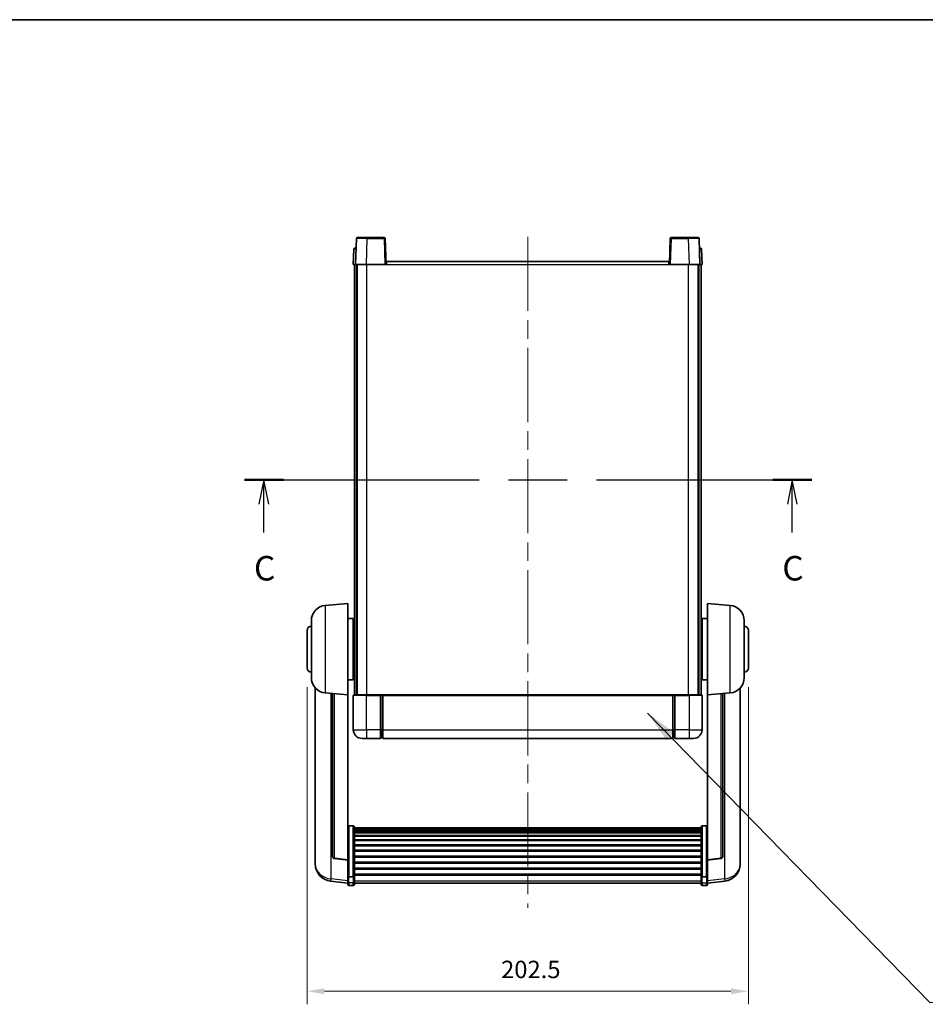
# Model space of a CAD drawing. Units: millimetres. Extents: x 87 to 9346, y 48 to 1734.
# Drawn here: x 2881 to 3296, y 861 to 1313 of the extents above; entities that cross this region are included whole.
import ezdxf

# ---------------------------------------------------------------- set-up
doc = ezdxf.new("R2010")
doc.units = ezdxf.units.MM
doc.header["$LTSCALE"] = 6
doc.linetypes.add('CHAIN', pattern=[0.3543, 0.2362, -0.0295, 0.0591, -0.0295])
doc.layers.get('Defpoints').update_dxf_attribs({"lineweight": 25})
for name, color, linetype, lineweight in [('Border (ISO)', 7, 'Continuous', 35), ('Centerline (ISO)', 131, 'Continuous', 18), ('Dimension (ISO)', 7, 'Continuous', 18), ('Dimension (ISO) @ 1', 7, 'Continuous', 18), ('Section Line (ISO)', 7, 'CHAIN', 25), ('Symbol (ISO)', 7, 'Continuous', 18), ('Visible (ISO)', 7, 'Continuous', 35), ('Visible Narrow (ISO)', 7, 'Continuous', 25)]:
    doc.layers.add(name, color=color, linetype=linetype, lineweight=lineweight)
doc.styles.add('Note Text (TK)', font='txt')
doc.dimstyles.new('Default - Method 1b (TK)', dxfattribs={"dimscale": 6, "dimtxt": 2.5, "dimasz": 2.5, "dimexe": 1, "dimexo": 1.5, "dimgap": 1, "dimtad": 1, "dimtoh": 1, "dimrnd": 1e-08, "dimdsep": 46, "dimtxsty": 'Note Text (TK)', "dimcen": 0.09, "dimdle": 5, "dimclrd": 100, "dimclre": 100, "dimclrt": 7, "dimadec": 1, "dimazin": 1, "dimtfac": 1, "dimtmove": 0, "dimatfit": 3, "dimfxl": 1, "dimtolj": 1, "dimlwd": -1, "dimlwe": -1, "dimarcsym": 0})
doc.dimstyles.new('Default - Method 1b (TK)$7', dxfattribs={"dimscale": 6, "dimtxt": 2.5, "dimasz": 2.5, "dimexe": 1, "dimexo": 1.5, "dimgap": 1, "dimtad": 1, "dimtoh": 1, "dimrnd": 1e-08, "dimdsep": 46, "dimtxsty": 'Note Text (TK)', "dimcen": 0.09, "dimdle": 5, "dimclrd": 100, "dimclre": 100, "dimclrt": 7, "dimadec": 1, "dimazin": 1, "dimtfac": 1, "dimtmove": 0, "dimatfit": 3, "dimfxl": 1, "dimtolj": 1, "dimlwd": -1, "dimlwe": -1, "dimarcsym": 0})

# ---------------------------------------------------------------- blocks, each defined once
blk = doc.blocks.new('図面枠 tk図枠')
at = {"layer": 'Border (ISO)'}
blk.add_line((14.5, 289), (405.5, 289), dxfattribs=at)
blk = doc.blocks.new('2dTransSection2')
at = {"layer": 'Section Line (ISO)', "linetype": 'CHAIN', "ltscale": 16.893513}
blk.add_line((134.74, 242.07), (192.59, 242.07), dxfattribs=at)
at = {"layer": 'Section Line (ISO)', "linetype": 'Continuous', "lineweight": 50}
for p, q in [((134.74, 242.07), (138.73, 242.07)), ((188.61, 242.07), (192.59, 242.07))]:
    blk.add_line(p, q, dxfattribs=at)
at = {"layer": 'Section Line (ISO)', "linetype": 'Continuous'}
for p, q in [((136.73, 242.07), (136.23, 239.57)), ((136.73, 239.57), (136.73, 242.07)), ((137.23, 239.57), (136.73, 242.07)), ((190.6, 242.07), (190.1, 239.57)), ((190.6, 239.57), (190.6, 242.07)), ((191.1, 239.57), (190.6, 242.07)), ((136.73, 236.69), (136.73, 239.57)), ((190.6, 236.69), (190.6, 239.57))]:
    blk.add_line(p, q, dxfattribs=at)
at = {"layer": 'Section Line (ISO)', "char_height": 2.5, "attachment_point": 7, "style": 'Note Text (TK)'}
for insert in [(135.72, 231.02), (189.58, 231.02)]:
    blk.add_mtext('C', dxfattribs=dict(at, insert=insert))
blk = doc.blocks.new('*D294')
at = {"layer": 'Defpoints', "color": 0}
for p in [(3012.82, 1015.09), (3215.32, 1015.09), (3215.32, 866.59)]:
    blk.add_point(p, dxfattribs=at)
at = {"layer": 'Dimension (ISO)', "color": 100}
for p, q in [((3012.82, 1006.09), (3012.82, 860.59)), ((3215.32, 1006.09), (3215.32, 860.59)), ((3020.82, 866.59), (3207.32, 866.59))]:
    blk.add_line(p, q, dxfattribs=at)
for points in [[(3020.82, 867.92), (3020.82, 865.25), (3012.82, 866.59)], [(3207.32, 867.92), (3207.32, 865.25), (3215.32, 866.59)]]:
    blk.add_solid(points, dxfattribs=at)
at = {"layer": 'Dimension (ISO)', "color": 7, "insert": (3101.85, 876.59), "char_height": 8, "attachment_point": 4, "style": 'Note Text (TK)'}
blk.add_mtext('\\A1;202.5', dxfattribs=at)

msp = doc.modelspace()

# ---------------------------------------------------------------- linework, layer by layer
at = {"layer": 'Centerline (ISO)', "linetype": 'CHAIN', "ltscale": 23.990969}
msp.add_line((3114.0746, 1212.836), (3114.0746, 904.9389), dxfattribs=at)
at = {"layer": 'Visible (ISO)'}
for p, q in [((3035.4943, 1212.1035), (3035.0746, 1200.086)), ((3035.994, 1212.586), (3040.4912, 1212.586)), ((3048.1553, 1212.586), (3040.4912, 1212.586)), ((3049.0746, 1200.086), (3048.655, 1212.1035)), ((3179.4943, 1212.1035), (3179.0746, 1200.086)), ((3187.658, 1212.586), (3179.994, 1212.586)), ((3187.658, 1212.586), (3192.1553, 1212.586)), ((3193.0746, 1200.086), (3192.655, 1212.1035)), ((3034.3197, 1207.1035), (3034.0746, 1200.086)), ((3034.8194, 1207.586), (3035.3191, 1207.586)), ((3035.3365, 1207.586), (3035.3191, 1207.586)), ((3192.8302, 1207.586), (3192.8127, 1207.586)), ((3192.8302, 1207.586), (3193.3299, 1207.586)), ((3194.0746, 1200.086), (3193.8296, 1207.1035)), ((3035.074, 1200.086), (3034.0746, 1200.086)), ((3034.5746, 1002.586), (3034.5746, 1200.086)), ((3035.0746, 1200.086), (3035.074, 1200.086)), ((3040.0716, 1200.086), (3035.0746, 1200.086)), ((3035.5746, 1002.586), (3035.5746, 1200.086)), ((3035.8246, 1002.586), (3035.8246, 1200.086)), ((3048.5749, 1200.086), (3040.0716, 1200.086)), ((3049.0746, 1200.086), (3048.5749, 1200.086)), ((3049.0746, 1200.086), (3049.3246, 1200.086)), ((3049.3246, 1201.586), (3178.8246, 1201.586)), ((3049.3246, 1200.086), (3049.3246, 1201.586)), ((3178.8246, 1201.586), (3178.8246, 1200.086)), ((3178.8246, 1200.086), (3179.0746, 1200.086)), ((3179.5743, 1200.086), (3179.0746, 1200.086)), ((3188.0777, 1200.086), (3179.5743, 1200.086)), ((3193.0746, 1200.086), (3188.0777, 1200.086)), ((3192.3246, 1002.586), (3192.3246, 1200.086)), ((3192.5746, 1002.586), (3192.5746, 1200.086)), ((3193.0752, 1200.086), (3193.0746, 1200.086)), ((3194.0746, 1200.086), (3193.0752, 1200.086)), ((3193.5746, 1002.586), (3193.5746, 1200.086)), ((3021.2145, 1043.6796), (3031.5746, 1044.586)), ((3031.5746, 1044.586), (3031.5746, 1002.586)), ((3196.5746, 1002.586), (3196.5746, 1044.586)), ((3206.9347, 1043.6796), (3196.5746, 1044.586)), ((3014.8246, 1010.4658), (3014.8246, 1036.7063)), ((3031.5746, 1037.736), (3034.0746, 1037.736)), ((3034.0746, 1009.436), (3034.0746, 1037.736)), ((3034.0746, 1036.086), (3034.5746, 1036.086)), ((3194.0746, 1036.086), (3193.5746, 1036.086)), ((3194.0746, 1037.736), (3194.0746, 1009.436)), ((3196.5746, 1037.736), (3194.0746, 1037.736)), ((3213.3246, 1036.7063), (3213.3246, 1010.4658)), ((3012.8246, 1015.086), (3012.8246, 1032.086)), ((3034.0746, 1031.086), (3034.5746, 1031.086)), ((3194.0746, 1031.086), (3193.5746, 1031.086)), ((3215.3246, 1032.086), (3215.3246, 1015.086)), ((3034.0746, 1016.086), (3034.5746, 1016.086)), ((3194.0746, 1016.086), (3193.5746, 1016.086)), ((3031.5746, 1009.436), (3034.0746, 1009.436)), ((3034.0746, 1011.086), (3034.5746, 1011.086)), ((3194.0746, 1011.086), (3193.5746, 1011.086)), ((3196.5746, 1009.436), (3194.0746, 1009.436)), ((3016.5746, 1005.8357), (3016.5746, 927.8882)), ((3021.2145, 1003.4924), (3031.5746, 1002.586)), ((3206.9347, 1003.4924), (3196.5746, 1002.586)), ((3211.5746, 927.8882), (3211.5746, 1005.8357)), ((3024.5746, 1003.1984), (3024.5746, 928.4619)), ((3031.5746, 926.8711), (3031.5746, 1002.586)), ((3034.0746, 1002.336), (3034.0746, 986.586)), ((3034.3246, 1002.586), (3040.0746, 1002.586)), ((3046.5746, 1002.586), (3040.0746, 1002.586)), ((3046.5746, 1002.586), (3047.3246, 1002.586)), ((3046.5746, 1002.586), (3046.5746, 1002.336)), ((3046.5746, 986.586), (3046.5746, 1002.336)), ((3047.3246, 1002.586), (3047.5746, 1002.586)), ((3047.5746, 1002.586), (3180.5746, 1002.586)), ((3047.5746, 1002.286), (3047.5746, 1002.586)), ((3047.5746, 1002.286), (3047.5746, 986.586)), ((3180.5746, 1002.586), (3180.5746, 1002.286)), ((3180.5746, 1002.586), (3180.8246, 1002.586)), ((3180.5746, 986.586), (3180.5746, 1002.286)), ((3180.8246, 1002.586), (3181.5746, 1002.586)), ((3188.0746, 1002.586), (3181.5746, 1002.586)), ((3181.5746, 1002.336), (3181.5746, 1002.586)), ((3181.5746, 1002.336), (3181.5746, 986.586)), ((3188.0746, 1002.586), (3193.8246, 1002.586)), ((3194.0746, 986.586), (3194.0746, 1002.336)), ((3196.5746, 1002.586), (3196.5746, 926.8711)), ((3203.5746, 928.4619), (3203.5746, 1003.1984)), ((3046.5746, 986.586), (3046.5746, 982.586)), ((3047.5746, 982.586), (3047.5746, 986.586)), ((3180.5746, 986.586), (3180.5746, 982.586)), ((3181.5746, 982.586), (3181.5746, 986.586)), ((3040.0746, 982.586), (3038.0746, 982.586)), ((3040.0746, 982.586), (3046.5746, 982.586)), ((3047.3246, 982.886), (3046.5746, 982.886)), ((3047.5746, 982.586), (3180.5746, 982.586)), ((3180.8246, 982.886), (3181.5746, 982.886)), ((3181.5746, 982.586), (3188.0746, 982.586)), ((3190.0746, 982.586), (3188.0746, 982.586)), ((3034.0746, 942.4498), (3032.0746, 942.4498)), ((3034.5746, 941.9312), (3034.5746, 919.4145)), ((3034.5746, 941.5826), (3193.5746, 941.5826)), ((3034.5746, 941.3111), (3193.5746, 941.3111)), ((3034.5746, 940.8599), (3193.5746, 940.8599)), ((3034.5746, 940.5497), (3193.5746, 940.5497)), ((3193.5746, 919.4145), (3193.5746, 941.9312)), ((3194.0746, 942.4498), (3196.0746, 942.4498)), ((3034.5746, 939.6797), (3193.5746, 939.6797)), ((3034.5746, 939.3333), (3193.5746, 939.3333)), ((3034.5746, 938.078), (3193.5746, 938.078)), ((3034.5746, 937.6989), (3193.5746, 937.6989)), ((3034.5746, 936.1035), (3193.5746, 936.1035)), ((3034.5746, 935.6962), (3193.5746, 935.6962)), ((3034.5746, 933.816), (3193.5746, 933.816)), ((3034.5746, 933.386), (3193.5746, 933.386)), ((3034.5746, 931.2852), (3193.5746, 931.2852)), ((3016.5746, 926.1033), (3016.5746, 926.8617)), ((3031.5746, 926.7451), (3025.4571, 927.4688)), ((3031.5746, 926.8711), (3031.5746, 926.7451)), ((3031.5746, 926.7451), (3031.5746, 920.1512)), ((3034.5746, 930.8385), (3193.5746, 930.8385)), ((3034.5746, 928.5878), (3193.5746, 928.5878)), ((3034.5746, 928.1311), (3193.5746, 928.1311)), ((3196.5746, 926.7451), (3202.6921, 927.4688)), ((3196.5746, 926.7451), (3196.5746, 926.8711)), ((3196.5746, 920.1512), (3196.5746, 926.7451)), ((3211.5746, 926.8617), (3211.5746, 926.1033)), ((3016.5746, 926.1033), (3016.5746, 925.0672)), ((3034.5746, 925.806), (3193.5746, 925.806)), ((3034.5746, 925.346), (3193.5746, 925.346)), ((3034.5746, 923.0209), (3193.5746, 923.0209)), ((3034.5746, 922.5642), (3193.5746, 922.5642)), ((3211.5746, 925.0672), (3211.5746, 926.1033)), ((3031.5746, 919.4145), (3031.5746, 920.1512)), ((3031.5746, 919.4145), (3031.5746, 916.8277)), ((3034.0746, 919.0671), (3032.0746, 919.0671)), ((3034.5746, 920.3135), (3193.5746, 920.3135)), ((3034.5746, 919.8842), (3193.5746, 919.8842)), ((3034.5746, 916.8277), (3034.5746, 919.4145)), ((3193.5746, 919.4145), (3193.5746, 916.8277)), ((3194.0746, 919.0671), (3196.0746, 919.0671)), ((3196.5746, 920.1512), (3196.5746, 919.4145)), ((3196.5746, 916.8277), (3196.5746, 919.4145)), ((3031.5746, 916.1737), (3023.6253, 917.1237)), ((3031.5746, 915.6889), (3031.5746, 916.8277)), ((3034.0746, 915.1889), (3032.0746, 915.1889)), ((3034.5746, 916.8277), (3034.5746, 915.6889)), ((3034.5746, 916.1889), (3193.5746, 916.1889)), ((3193.5746, 915.6889), (3193.5746, 916.8277)), ((3194.0746, 915.1889), (3196.0746, 915.1889)), ((3196.5746, 916.1737), (3204.524, 917.1237)), ((3196.5746, 916.8277), (3196.5746, 915.6889))]:
    msp.add_line(p, q, dxfattribs=at)
for centre, radius, start, end in [((3035.994, 1212.086), 0.5, 90, 178), ((3048.1553, 1212.086), 0.5, 2, 90), ((3179.994, 1212.086), 0.5, 90, 178), ((3192.1553, 1212.086), 0.5, 2, 90), ((3034.8194, 1207.086), 0.5, 90, 178), ((3193.3299, 1207.086), 0.5, 2, 90), ((3021.8246, 1036.7063), 7, 95, 180), ((3206.3246, 1036.7063), 7, 0, 85), ((3014.8246, 1032.086), 2, 90, 180), ((3213.3246, 1032.086), 2, 0, 90), ((3014.8246, 1015.086), 2, 180, 270), ((3213.3246, 1015.086), 2, 270, 0), ((3021.8246, 1010.4658), 7, 180, 265), ((3206.3246, 1010.4658), 7, 275, 0), ((3034.3246, 1002.336), 0.25, 90, 180), ((3193.8246, 1002.336), 0.25, 0, 90), ((3038.0746, 986.586), 4, 180, 270), ((3190.0746, 986.586), 4, 270, 0), ((3047.3246, 983.136), 0.25, 270, 0), ((3180.8246, 983.136), 0.25, 180, 270), ((3025.5746, 928.4619), 1, 180, 263.253093), ((3202.5746, 928.4619), 1, 276.746907, 0), ((3024.5746, 925.0672), 8, 180, 263.184806), ((3203.5746, 925.0672), 8, 276.815194, 0), ((3032.0746, 915.6889), 0.5, 180, 270), ((3034.0746, 915.6889), 0.5, 270, 0), ((3194.0746, 915.6889), 0.5, 180, 270), ((3196.0746, 915.6889), 0.5, 270, 0)]:
    msp.add_arc(centre, radius, start, end, dxfattribs=at)
for points, knots in [([(3031.5746, 941.9312), (3031.5746, 941.9323), (3031.5746, 941.9333), (3031.5749, 941.972), (3031.579, 942.0094), (3031.595, 942.0825), (3031.6068, 942.1181), (3031.6496, 942.2125), (3031.6882, 942.2674), (3031.7821, 942.3567), (3031.8355, 942.3914), (3031.9517, 942.4379), (3032.0128, 942.4498), (3032.0746, 942.4498)], [-0.0809227639, -0.0809227639, -0.0809227639, -0.0809227639, -0.0805886357, -0.0805886357, -0.0691479127, -0.0691479127, -0.0577655589, -0.0577655589, -0.0376220805, -0.0376220805, -0.0185556094, -0.0185556094, 0, 0, 0, 0]), ([(3034.0746, 942.4498), (3034.1365, 942.4498), (3034.1975, 942.4379), (3034.3137, 942.3914), (3034.3672, 942.3567), (3034.4611, 942.2674), (3034.4996, 942.2125), (3034.5425, 942.1181), (3034.5542, 942.0825), (3034.5702, 942.0094), (3034.5744, 941.972), (3034.5746, 941.9333), (3034.5746, 941.9323), (3034.5746, 941.9312)], [-0.0807455701, -0.0807455701, -0.0807455701, -0.0807455701, -0.0621538264, -0.0621538264, -0.0430502261, -0.0430502261, -0.0228675214, -0.0228675214, -0.011463002, -0.011463002, 0, 0, 0.0003347789, 0.0003347789, 0.0003347789, 0.0003347789]), ([(3193.5746, 941.9312), (3193.5746, 941.9323), (3193.5746, 941.9333), (3193.5749, 941.972), (3193.579, 942.0094), (3193.595, 942.0825), (3193.6068, 942.1181), (3193.6496, 942.2125), (3193.6882, 942.2674), (3193.7821, 942.3567), (3193.8355, 942.3914), (3193.9517, 942.4379), (3194.0128, 942.4498), (3194.0746, 942.4498)], [-0.0809227639, -0.0809227639, -0.0809227639, -0.0809227639, -0.0805886357, -0.0805886357, -0.0691479127, -0.0691479127, -0.0577655589, -0.0577655589, -0.0376220805, -0.0376220805, -0.0185556094, -0.0185556094, 0, 0, 0, 0]), ([(3196.5746, 941.9312), (3196.5746, 941.9323), (3196.5746, 941.9333), (3196.5744, 941.972), (3196.5702, 942.0094), (3196.5542, 942.0825), (3196.5425, 942.1181), (3196.4996, 942.2125), (3196.4611, 942.2674), (3196.3672, 942.3567), (3196.3137, 942.3914), (3196.1975, 942.4379), (3196.1365, 942.4498), (3196.0746, 942.4498)], [-0.0003347789, -0.0003347789, -0.0003347789, -0.0003347789, 0, 0, 0.011463002, 0.011463002, 0.0228675214, 0.0228675214, 0.0430502261, 0.0430502261, 0.0621538264, 0.0621538264, 0.0807455701, 0.0807455701, 0.0807455701, 0.0807455701]), ([(3016.5746, 927.8882), (3016.5746, 927.8112), (3016.5749, 927.7358), (3016.578, 927.2505), (3016.5843, 926.904), (3016.5843, 926.4068), (3016.578, 926.2209), (3016.5749, 926.1234), (3016.5746, 926.1118), (3016.5746, 926.1033)], [4.535339596, 4.535339596, 4.535339596, 4.535339596, 4.561894963, 4.561894963, 4.711051305, 4.711051305, 4.860207647, 4.860207647, 4.886763014, 4.886763014, 4.886763014, 4.886763014]), ([(3016.5746, 926.8617), (3016.5746, 926.916), (3016.5749, 926.9729), (3016.5761, 927.126), (3016.5771, 927.2261), (3016.5782, 927.3313)], [4.5353395957, 4.5353395957, 4.5353395957, 4.5353395957, 4.5618949629, 4.5618949629, 4.6038245845, 4.6038245845, 4.6038245845, 4.6038245845]), ([(3211.5746, 926.1033), (3211.5746, 926.1118), (3211.5743, 926.1234), (3211.5712, 926.2209), (3211.565, 926.4068), (3211.565, 926.904), (3211.5712, 927.2505), (3211.5743, 927.7358), (3211.5746, 927.8112), (3211.5746, 927.8882)], [4.535339596, 4.535339596, 4.535339596, 4.535339596, 4.561894963, 4.561894963, 4.711051305, 4.711051305, 4.860207647, 4.860207647, 4.886763014, 4.886763014, 4.886763014, 4.886763014]), ([(3211.571, 927.3313), (3211.5721, 927.2261), (3211.5731, 927.126), (3211.5743, 926.9729), (3211.5746, 926.916), (3211.5746, 926.8617)], [4.818278025, 4.818278025, 4.818278025, 4.818278025, 4.8602076466, 4.8602076466, 4.8867630138, 4.8867630138, 4.8867630138, 4.8867630138]), ([(3031.5746, 919.4145), (3031.5746, 919.4138), (3031.5746, 919.413), (3031.5749, 919.3873), (3031.579, 919.3623), (3031.595, 919.3134), (3031.6068, 919.2895), (3031.6496, 919.2263), (3031.6882, 919.1896), (3031.7821, 919.1296), (3031.8355, 919.1063), (3031.9517, 919.0751), (3032.0128, 919.0671), (3032.0746, 919.0671)], [-0.0003347789, -0.0003347789, -0.0003347789, -0.0003347789, 0, 0, 0.011463002, 0.011463002, 0.0228675214, 0.0228675214, 0.0430502261, 0.0430502261, 0.0621538264, 0.0621538264, 0.0807455701, 0.0807455701, 0.0807455701, 0.0807455701]), ([(3034.5746, 919.4145), (3034.5746, 919.4138), (3034.5746, 919.413), (3034.5744, 919.3873), (3034.5702, 919.3623), (3034.5542, 919.3134), (3034.5425, 919.2895), (3034.4996, 919.2263), (3034.4611, 919.1896), (3034.3672, 919.1296), (3034.3137, 919.1063), (3034.1975, 919.0751), (3034.1365, 919.0671), (3034.0746, 919.0671)], [-0.0809227639, -0.0809227639, -0.0809227639, -0.0809227639, -0.0805886357, -0.0805886357, -0.0691479127, -0.0691479127, -0.0577655589, -0.0577655589, -0.0376220805, -0.0376220805, -0.0185556094, -0.0185556094, 0, 0, 0, 0]), ([(3194.0746, 919.0671), (3194.0128, 919.0671), (3193.9517, 919.0751), (3193.8355, 919.1063), (3193.7821, 919.1296), (3193.6882, 919.1896), (3193.6496, 919.2263), (3193.6068, 919.2895), (3193.595, 919.3134), (3193.579, 919.3623), (3193.5749, 919.3873), (3193.5746, 919.413), (3193.5746, 919.4138), (3193.5746, 919.4145)], [-0.0807455701, -0.0807455701, -0.0807455701, -0.0807455701, -0.0621538264, -0.0621538264, -0.0430502261, -0.0430502261, -0.0228675214, -0.0228675214, -0.011463002, -0.011463002, 0, 0, 0.0003347789, 0.0003347789, 0.0003347789, 0.0003347789]), ([(3196.5746, 919.4145), (3196.5746, 919.4138), (3196.5746, 919.413), (3196.5744, 919.3873), (3196.5702, 919.3623), (3196.5542, 919.3134), (3196.5425, 919.2895), (3196.4996, 919.2263), (3196.4611, 919.1896), (3196.3672, 919.1296), (3196.3137, 919.1063), (3196.1975, 919.0751), (3196.1365, 919.0671), (3196.0746, 919.0671)], [-0.0809227639, -0.0809227639, -0.0809227639, -0.0809227639, -0.0805886357, -0.0805886357, -0.0691479127, -0.0691479127, -0.0577655589, -0.0577655589, -0.0376220805, -0.0376220805, -0.0185556094, -0.0185556094, 0, 0, 0, 0])]:
    msp.add_open_spline(points, degree=3, knots=knots, dxfattribs=at)
at = {"layer": 'Visible Narrow (ISO)'}
for p, q in [((3040.0716, 1200.086), (3040.4912, 1212.1035)), ((3040.4912, 1212.1035), (3040.4912, 1212.586)), ((3040.4912, 1212.1035), (3048.1553, 1212.1035)), ((3048.1553, 1212.586), (3048.1553, 1212.1035)), ((3048.1553, 1212.1035), (3048.5749, 1200.086)), ((3179.5743, 1200.086), (3179.994, 1212.1035)), ((3179.994, 1212.1035), (3179.994, 1212.586)), ((3179.994, 1212.1035), (3187.658, 1212.1035)), ((3187.658, 1212.1035), (3187.658, 1212.586)), ((3187.658, 1212.1035), (3188.0777, 1200.086)), ((3035.074, 1200.086), (3035.3191, 1207.1035)), ((3035.3191, 1207.1035), (3035.3191, 1207.586)), ((3035.3191, 1207.1035), (3035.3197, 1207.1035)), ((3192.8296, 1207.1035), (3192.8302, 1207.1035)), ((3192.8302, 1207.1035), (3192.8302, 1207.586)), ((3192.8302, 1207.1035), (3193.0752, 1200.086)), ((3040.3246, 1002.586), (3040.3246, 1200.086)), ((3049.3246, 1200.086), (3178.8246, 1200.086)), ((3187.8246, 1002.586), (3187.8246, 1200.086)), ((3021.2145, 1043.6796), (3021.2145, 1003.4924)), ((3206.9347, 1003.4924), (3206.9347, 1043.6796)), ((3023.8774, 918.1654), (3023.8774, 1003.2594)), ((3204.2719, 1003.2594), (3204.2719, 918.1654)), ((3025.4875, 927.5912), (3025.4875, 1003.1186)), ((3040.0746, 1002.336), (3034.0746, 1002.336)), ((3040.0746, 1002.336), (3040.0746, 1002.586)), ((3040.0746, 1002.336), (3046.5746, 1002.336)), ((3040.0746, 986.586), (3040.0746, 1002.336)), ((3047.3246, 1002.586), (3047.3246, 986.586)), ((3047.5746, 1002.286), (3180.5746, 1002.286)), ((3180.8246, 986.586), (3180.8246, 1002.586)), ((3181.5746, 1002.336), (3188.0746, 1002.336)), ((3188.0746, 1002.336), (3188.0746, 1002.586)), ((3194.0746, 1002.336), (3188.0746, 1002.336)), ((3188.0746, 1002.336), (3188.0746, 986.586)), ((3202.6618, 1003.1186), (3202.6618, 927.5912)), ((3034.0746, 986.586), (3040.0746, 986.586)), ((3046.5746, 986.586), (3040.0746, 986.586)), ((3040.0746, 986.586), (3040.0746, 982.586)), ((3047.3246, 986.586), (3046.5746, 986.586)), ((3047.5746, 986.586), (3047.3246, 986.586)), ((3047.3246, 982.886), (3047.3246, 986.586)), ((3047.5746, 986.586), (3180.5746, 986.586)), ((3180.5746, 986.586), (3180.8246, 986.586)), ((3180.8246, 986.586), (3180.8246, 982.886)), ((3180.8246, 986.586), (3181.5746, 986.586)), ((3188.0746, 986.586), (3181.5746, 986.586)), ((3188.0746, 986.586), (3194.0746, 986.586)), ((3188.0746, 986.586), (3188.0746, 982.586)), ((3032.0746, 942.4498), (3032.0746, 919.0671)), ((3034.0746, 919.0671), (3034.0746, 942.4498)), ((3194.0746, 942.4498), (3194.0746, 919.0671)), ((3196.0746, 919.0671), (3196.0746, 942.4498)), ((3031.5746, 926.8711), (3025.4875, 927.5912)), ((3202.6618, 927.5912), (3196.5746, 926.8711)), ((3031.5746, 917.2455), (3023.8774, 918.1654)), ((3032.0746, 916.3947), (3032.0746, 919.0671)), ((3034.0746, 919.0671), (3034.0746, 916.3947)), ((3194.0746, 916.3947), (3194.0746, 919.0671)), ((3196.0746, 919.0671), (3196.0746, 916.3947)), ((3204.2719, 918.1654), (3196.5746, 917.2455)), ((3032.0746, 916.3947), (3032.0746, 915.1889)), ((3034.0746, 916.3947), (3032.0746, 916.3947)), ((3034.0746, 915.1889), (3034.0746, 916.3947)), ((3034.5746, 917.2607), (3193.5746, 917.2607)), ((3194.0746, 916.3947), (3194.0746, 915.1889)), ((3194.0746, 916.3947), (3196.0746, 916.3947)), ((3196.0746, 915.1889), (3196.0746, 916.3947))]:
    msp.add_line(p, q, dxfattribs=at)
for centre, major_axis, ratio, start_param, end_param in [((3040.4967, 1212.086), (5.0024, -0.0174), 0.00348438, 1.5719048, 3.14148316), ((3048.1553, 1212.086), (0.4997, 0.0174), 0.03487826, 0, 1.56957835), ((3179.994, 1212.086), (-0.4997, 0.0174), 0.03487826, 4.71360696, 6.28318531), ((3187.6525, 1212.086), (5.0024, 0.0174), 0.00348438, 0.00010951, 1.56968786), ((3035.3197, 1207.086), (1, -0.0174), 0.01743381, 1.57170981, 3.14128816), ((3192.8296, 1207.086), (1, 0.0174), 0.01743381, 0.00030449, 1.56988285), ((3025.5746, 928.4619), (-1, 0), 0.87395333, 0, 1.48352986), ((3025.5746, 928.4619), (-0.1175, -0.9931), 0.03247717, 0, 0.50569546), ((3202.5746, 928.4619), (1, 0), 0.87395333, 4.79965544, 6.28318531), ((3202.5746, 928.4619), (0.1175, -0.9931), 0.03247717, 5.77748985, 6.28318531), ((3024.5746, 925.0672), (-8, 0), 0.8660254, 0, 1.48352986), ((3203.5746, 925.0672), (8, 0), 0.8660254, 4.79965544, 6.28318531), ((3024.5746, 925.0672), (-0.9493, -7.9435), 0.03178074, 0, 0.52169351), ((3203.5746, 925.0672), (0.9493, -7.9435), 0.03178074, 5.7614918, 6.28318531), ((3032.0746, 916.8277), (-0.5, 0), 0.8660254, 0, 1.57079633), ((3034.0746, 916.8277), (0.5, 0), 0.8660254, 4.71238898, 6.28318531), ((3194.0746, 916.8277), (-0.5, 0), 0.8660254, 0, 1.57079633), ((3196.0746, 916.8277), (0.5, 0), 0.8660254, 4.71238898, 6.28318531)]:
    msp.add_ellipse(centre, major_axis=major_axis, ratio=ratio, start_param=start_param, end_param=end_param, dxfattribs=at)

# ---------------------------------------------------------------- block references
at = {"xscale": 4.5, "yscale": 4.5, "zscale": 4.5}
msp.add_blockref('図面枠 tk図枠', (2377.75, 12), dxfattribs=at)
at = {"layer": 'Section Line (ISO)', "xscale": 4.5, "yscale": 4.5, "zscale": 4.5}
msp.add_blockref('2dTransSection2', (2377.75, 12), dxfattribs=at)

# ---------------------------------------------------------------- dimensions: what is measured, and where the dimension line sits
at = {"layer": 'Dimension (ISO) @ 1', "color": 100}
dim = msp.add_linear_dim(base=(3215.3246, 866.586), p1=(3012.8246, 1015.086), p2=(3215.3246, 1015.086), angle=180, dimstyle='Default - Method 1b (TK)', override={"dimscale": 1, "dimtxt": 8, "dimasz": 8, "dimexe": 6, "dimexo": 9, "dimgap": 6, "dimtoh": 0, "dimdec": 2, "dimcen": 0.54, "dimtol": 0, "dimlim": 0, "dimtp": 0, "dimtm": 0, "dimtdec": 2, "dimtix": 0, "dimtofl": 0, "dimtmove": 0, "dimatfit": 1}, dxfattribs=at)
dim.commit()
dim.dimension.update_dxf_attribs({"geometry": '*D294', "text_midpoint": (3114.0746, 866.586), "dimtype": 128})

# ---------------------------------------------------------------- leaders
at = {"layer": 'Symbol (ISO)', "color": 100, "annotation_type": 0, "has_hookline": 1, "hookline_direction": 0, "text_width": 222.0597}
msp.add_leader([(3169.0871, 994.2677), (3298.5498, 861.4457), (3313.5498, 861.4457)], dimstyle='Default - Method 1b (TK)$7', override={"dimgap": 0, "dimtad": 1}, dxfattribs=at)

doc.saveas('drawing.dxf')
